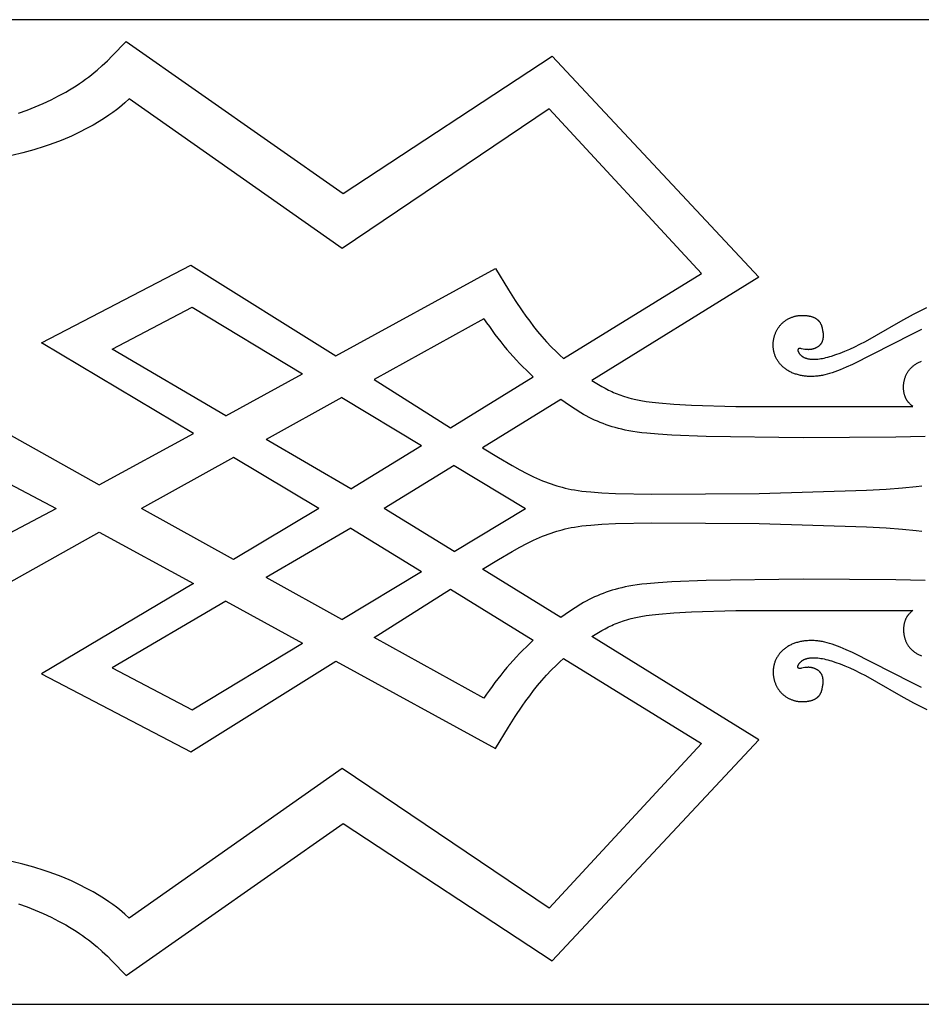
# Model space of a CAD drawing. Extents: x -158 to 152, y -146 to 159.
# Drawn here: x -84 to -3, y -146 to -58 of the extents above; entities that cross this region are included whole.
import ezdxf

# ---------------------------------------------------------------- set-up
doc = ezdxf.new("R2010")
doc.units = 0
doc.header["$MEASUREMENT"] = 0
doc.layers.add('LAYER_1', color=7, linetype='Continuous', true_color=0xffffff)

msp = doc.modelspace()

# ---------------------------------------------------------------- linework, layer by layer
at = {"layer": 'LAYER_1', "color": 5, "true_color": 0x0000ff}
for p, q in [((38.806, -58.137), (-158.196, -58.137)), ((-74.119, -60.081), (-54.636, -73.71)), ((-54.636, -73.71), (-35.905, -61.419)), ((-35.905, -61.419), (-17.342, -81.236)), ((-54.719, -78.644), (-73.826, -65.223)), ((-36.156, -66.143), (-54.719, -78.644)), ((-22.485, -80.901), (-36.156, -66.143)), ((-81.687, -87.131), (-68.308, -80.149)), ((-68.308, -80.149), (-55.31, -88.276)), ((-55.31, -88.276), (-40.964, -80.441)), ((-34.883, -88.513), (-22.485, -80.901)), ((-17.342, -81.236), (-32.328, -90.481)), ((-75.374, -87.675), (-68.182, -83.912)), ((-68.182, -83.912), (-58.277, -89.896)), ((-42.01, -84.957), (-51.869, -90.417)), ((-68.079, -95.249), (-81.687, -87.131)), ((-65.16, -93.655), (-75.374, -87.675)), ((-65.16, -93.655), (-58.277, -89.896)), ((-92.473, -90.935), (-76.519, -99.859)), ((-51.869, -90.417), (-45.002, -94.725)), ((-45.002, -94.725), (-37.586, -90.172)), ((-54.764, -92.019), (-61.543, -95.774)), ((-54.764, -92.019), (-47.623, -96.334)), ((-35.109, -92.197), (-42.132, -96.529)), ((-76.519, -99.859), (-68.079, -95.249)), ((-92.431, -95.618), (-80.39, -101.973)), ((-53.952, -100.219), (-61.543, -95.773)), ((-53.952, -100.219), (-47.623, -96.333)), ((-64.477, -97.398), (-72.739, -101.973)), ((-56.81, -101.973), (-64.477, -97.398)), ((-44.689, -98.107), (-50.957, -101.973)), ((-44.689, -98.107), (-38.289, -101.973)), ((-92.431, -108.328), (-80.39, -101.973)), ((-64.477, -106.548), (-72.739, -101.973)), ((-56.81, -101.973), (-64.477, -106.548)), ((-44.689, -105.84), (-50.957, -101.973)), ((-44.689, -105.84), (-38.289, -101.973)), ((-92.473, -113.011), (-76.519, -104.087)), ((-76.519, -104.087), (-68.079, -108.696)), ((-53.952, -103.727), (-61.543, -108.172)), ((-53.952, -103.727), (-47.623, -107.613)), ((-54.764, -111.927), (-47.623, -107.612)), ((-35.109, -111.749), (-42.132, -107.417)), ((-54.764, -111.927), (-61.543, -108.172)), ((-68.079, -108.697), (-81.687, -116.815)), ((-51.869, -113.529), (-45.002, -109.221)), ((-45.002, -109.221), (-37.586, -113.774)), ((-65.16, -110.29), (-75.374, -116.271)), ((-65.16, -110.29), (-58.277, -114.05)), ((-42.01, -118.989), (-51.869, -113.529)), ((-17.342, -122.71), (-32.328, -113.465)), ((-68.182, -120.034), (-58.277, -114.05)), ((-68.308, -123.797), (-55.31, -115.67)), ((-55.31, -115.67), (-40.964, -123.505)), ((-34.883, -115.434), (-22.485, -123.045)), ((-75.374, -116.271), (-68.182, -120.034)), ((-81.687, -116.815), (-68.308, -123.797)), ((-35.905, -142.527), (-17.342, -122.71)), ((-22.485, -123.045), (-36.156, -137.803)), ((-54.719, -125.302), (-73.826, -138.723)), ((-36.156, -137.803), (-54.719, -125.302)), ((-74.119, -143.865), (-54.636, -130.236)), ((-54.636, -130.236), (-35.905, -142.527)), ((-158.196, -146.437), (38.806, -146.437))]:
    msp.add_line(p, q, dxfattribs=at)
for points in [[(-83.752, -66.533), (-82.996, -66.255), (-82.258, -65.959), (-81.538, -65.647), (-80.84, -65.32), (-80.165, -64.978), (-79.516, -64.622), (-79.201, -64.439), (-78.894, -64.254), (-78.594, -64.065), (-78.302, -63.873), (-78.018, -63.678), (-77.742, -63.481), (-77.474, -63.281), (-77.215, -63.079), (-76.963, -62.874), (-76.717, -62.668), (-76.245, -62.248), (-75.794, -61.823), (-75.361, -61.392), (-74.119, -60.081)], [(-73.826, -65.223), (-74.233, -65.603), (-74.456, -65.801), (-74.701, -66.007), (-74.977, -66.225), (-75.291, -66.458), (-75.65, -66.708), (-76.063, -66.979), (-76.534, -67.272), (-77.066, -67.583), (-77.657, -67.907), (-78.306, -68.237), (-79.013, -68.57), (-79.776, -68.898), (-80.179, -69.06), (-80.595, -69.218), (-81.026, -69.372), (-81.47, -69.522), (-82.396, -69.807), (-83.365, -70.072), (-84.365, -70.316)], [(-40.964, -80.441), (-39.803, -82.36), (-39.202, -83.312), (-38.574, -84.253), (-38.248, -84.719), (-37.911, -85.182), (-37.561, -85.643), (-37.194, -86.102), (-36.808, -86.559), (-36.402, -87.015), (-35.972, -87.47), (-35.515, -87.925), (-35.205, -88.219), (-34.883, -88.513)], [(-2.756, -85.931), (-3.591, -86.325), (-8.955, -89.049), (-9.526, -89.313), (-10.054, -89.539), (-10.303, -89.637), (-10.544, -89.726), (-10.778, -89.806), (-11.005, -89.877), (-11.226, -89.939), (-11.443, -89.992), (-11.55, -90.015), (-11.656, -90.036), (-11.761, -90.055), (-11.866, -90.072), (-11.971, -90.086), (-12.074, -90.099), (-12.177, -90.109), (-12.28, -90.118), (-12.382, -90.124), (-12.483, -90.128), (-12.584, -90.131), (-12.683, -90.131), (-12.782, -90.129), (-12.88, -90.126), (-12.978, -90.121), (-13.074, -90.113), (-13.169, -90.104), (-13.264, -90.093), (-13.357, -90.08), (-13.449, -90.066), (-13.54, -90.049), (-13.63, -90.031), (-13.719, -90.011), (-13.806, -89.989), (-13.892, -89.966), (-13.977, -89.941), (-14.06, -89.915), (-14.143, -89.886), (-14.223, -89.857), (-14.302, -89.825), (-14.38, -89.792), (-14.456, -89.758), (-14.531, -89.722), (-14.603, -89.684), (-14.675, -89.645), (-14.744, -89.605), (-14.812, -89.563), (-14.878, -89.52), (-14.942, -89.475), (-15.004, -89.429), (-15.065, -89.382), (-15.124, -89.334), (-15.181, -89.284), (-15.236, -89.233), (-15.29, -89.181), (-15.342, -89.128), (-15.392, -89.074), (-15.44, -89.019), (-15.487, -88.963), (-15.532, -88.907), (-15.575, -88.849), (-15.616, -88.79), (-15.655, -88.731), (-15.693, -88.671), (-15.729, -88.61), (-15.763, -88.549), (-15.796, -88.486), (-15.826, -88.424), (-15.855, -88.36), (-15.882, -88.297), (-15.907, -88.232), (-15.931, -88.168), (-15.952, -88.103), (-15.972, -88.037), (-15.99, -87.971), (-16.006, -87.905), (-16.021, -87.839), (-16.033, -87.772), (-16.044, -87.706), (-16.053, -87.639), (-16.061, -87.572), (-16.066, -87.505), (-16.07, -87.438), (-16.072, -87.371), (-16.073, -87.304), (-16.072, -87.237), (-16.069, -87.171), (-16.065, -87.104), (-16.059, -87.038), (-16.051, -86.972), (-16.042, -86.907), (-16.032, -86.841), (-16.02, -86.777), (-16.006, -86.712), (-15.991, -86.648), (-15.975, -86.585), (-15.957, -86.522), (-15.938, -86.459), (-15.917, -86.398), (-15.896, -86.337), (-15.872, -86.276), (-15.848, -86.217), (-15.822, -86.158), (-15.795, -86.1), (-15.767, -86.043), (-15.738, -85.987), (-15.707, -85.932), (-15.675, -85.878), (-15.642, -85.824), (-15.608, -85.772), (-15.573, -85.721), (-15.537, -85.671), (-15.499, -85.622), (-15.461, -85.575), (-15.422, -85.528), (-15.381, -85.483), (-15.34, -85.438), (-15.298, -85.395), (-15.255, -85.353), (-15.21, -85.312), (-15.165, -85.273), (-15.12, -85.234), (-15.073, -85.197), (-15.025, -85.161), (-14.977, -85.126), (-14.928, -85.092), (-14.878, -85.059), (-14.827, -85.028), (-14.776, -84.998), (-14.724, -84.969), (-14.671, -84.941), (-14.618, -84.915), (-14.564, -84.89), (-14.51, -84.866), (-14.455, -84.843), (-14.399, -84.822), (-14.343, -84.802), (-14.286, -84.783), (-14.229, -84.765), (-14.171, -84.749), (-14.113, -84.734), (-14.054, -84.72), (-13.995, -84.708), (-13.936, -84.697), (-13.876, -84.687), (-13.817, -84.678), (-13.757, -84.671), (-13.696, -84.665), (-13.636, -84.66), (-13.576, -84.656), (-13.516, -84.654), (-13.456, -84.652), (-13.397, -84.652), (-13.337, -84.653), (-13.278, -84.656), (-13.22, -84.659), (-13.162, -84.663), (-13.104, -84.669), (-13.047, -84.675), (-12.991, -84.683), (-12.935, -84.692), (-12.88, -84.701), (-12.826, -84.712), (-12.773, -84.724), (-12.721, -84.737), (-12.67, -84.751), (-12.62, -84.765), (-12.571, -84.781), (-12.523, -84.798), (-12.477, -84.815), (-12.432, -84.834), (-12.388, -84.853), (-12.346, -84.873), (-12.305, -84.894), (-12.266, -84.916), (-12.229, -84.939), (-12.211, -84.951), (-12.193, -84.963), (-12.175, -84.975), (-12.158, -84.987), (-12.142, -85), (-12.125, -85.012), (-12.109, -85.025), (-12.094, -85.038), (-12.078, -85.052), (-12.063, -85.065), (-12.049, -85.079), (-12.034, -85.093), (-12.02, -85.107), (-12.007, -85.121), (-11.993, -85.135), (-11.98, -85.15), (-11.955, -85.179), (-11.931, -85.21), (-11.908, -85.24), (-11.887, -85.272), (-11.866, -85.304), (-11.846, -85.337), (-11.828, -85.37), (-11.81, -85.404), (-11.793, -85.438), (-11.778, -85.473), (-11.763, -85.509), (-11.748, -85.544), (-11.735, -85.581), (-11.722, -85.617), (-11.71, -85.655), (-11.699, -85.692), (-11.679, -85.769), (-11.66, -85.846), (-11.644, -85.926), (-11.629, -86.006), (-11.616, -86.087), (-11.605, -86.169), (-11.596, -86.251), (-11.59, -86.333), (-11.587, -86.414), (-11.586, -86.455), (-11.586, -86.496), (-11.588, -86.536), (-11.589, -86.576), (-11.592, -86.616), (-11.596, -86.656), (-11.6, -86.695), (-11.606, -86.734), (-11.612, -86.772), (-11.619, -86.81), (-11.628, -86.848), (-11.637, -86.885), (-11.648, -86.921), (-11.66, -86.957), (-11.672, -86.993), (-11.679, -87.01), (-11.686, -87.027), (-11.694, -87.044), (-11.702, -87.061), (-11.71, -87.078), (-11.718, -87.095), (-11.727, -87.111), (-11.736, -87.127), (-11.745, -87.143), (-11.755, -87.159), (-11.764, -87.174), (-11.775, -87.19), (-11.785, -87.205), (-11.796, -87.22), (-11.807, -87.235), (-11.819, -87.249), (-11.831, -87.264), (-11.843, -87.278), (-11.855, -87.292), (-11.868, -87.305), (-11.881, -87.319), (-11.894, -87.332), (-11.921, -87.358), (-11.949, -87.383), (-11.978, -87.408), (-12.007, -87.431), (-12.038, -87.454), (-12.069, -87.475), (-12.101, -87.496), (-12.134, -87.516), (-12.167, -87.535), (-12.201, -87.554), (-12.235, -87.571), (-12.27, -87.587), (-12.305, -87.603), (-12.34, -87.618), (-12.376, -87.632), (-12.412, -87.644), (-12.448, -87.656), (-12.484, -87.668), (-12.52, -87.678), (-12.556, -87.687), (-12.593, -87.695), (-12.629, -87.703), (-12.665, -87.709), (-12.701, -87.715), (-12.737, -87.72), (-12.772, -87.723), (-12.807, -87.726), (-12.842, -87.728), (-12.876, -87.729), (-12.91, -87.73), (-12.944, -87.729), (-12.977, -87.728), (-13.01, -87.726), (-13.043, -87.724), (-13.106, -87.718), (-13.168, -87.71), (-13.228, -87.7), (-13.538, -87.64), (-13.58, -87.633), (-13.601, -87.631), (-13.62, -87.629), (-13.639, -87.627), (-13.657, -87.626), (-13.666, -87.626), (-13.674, -87.626), (-13.683, -87.626), (-13.691, -87.626), (-13.699, -87.626), (-13.706, -87.627), (-13.714, -87.628), (-13.721, -87.629), (-13.729, -87.63), (-13.735, -87.631), (-13.742, -87.633), (-13.749, -87.634), (-13.755, -87.636), (-13.761, -87.638), (-13.767, -87.64), (-13.77, -87.641), (-13.773, -87.642), (-13.776, -87.643), (-13.779, -87.645), (-13.782, -87.646), (-13.784, -87.647), (-13.787, -87.648), (-13.789, -87.65), (-13.792, -87.651), (-13.794, -87.653), (-13.797, -87.654), (-13.799, -87.656), (-13.802, -87.657), (-13.804, -87.659), (-13.806, -87.661), (-13.808, -87.662), (-13.81, -87.664), (-13.812, -87.666), (-13.815, -87.668), (-13.817, -87.669), (-13.818, -87.671), (-13.82, -87.673), (-13.822, -87.675), (-13.824, -87.677), (-13.826, -87.679), (-13.827, -87.681), (-13.829, -87.683), (-13.831, -87.685), (-13.832, -87.688), (-13.834, -87.69), (-13.835, -87.692), (-13.836, -87.694), (-13.838, -87.697), (-13.839, -87.699), (-13.84, -87.701), (-13.842, -87.704), (-13.843, -87.706), (-13.844, -87.709), (-13.845, -87.711), (-13.846, -87.714), (-13.847, -87.716), (-13.848, -87.719), (-13.848, -87.722), (-13.849, -87.724), (-13.85, -87.727), (-13.851, -87.73), (-13.851, -87.733), (-13.852, -87.736), (-13.853, -87.738), (-13.853, -87.741), (-13.853, -87.744), (-13.854, -87.747), (-13.854, -87.75), (-13.854, -87.753), (-13.855, -87.759), (-13.855, -87.766), (-13.855, -87.772), (-13.855, -87.779), (-13.855, -87.785), (-13.854, -87.792), (-13.853, -87.799), (-13.852, -87.806), (-13.851, -87.814), (-13.85, -87.821), (-13.848, -87.828), (-13.846, -87.836), (-13.844, -87.844), (-13.842, -87.852), (-13.84, -87.859), (-13.837, -87.868), (-13.834, -87.876), (-13.831, -87.884), (-13.825, -87.901), (-13.817, -87.918), (-13.809, -87.936), (-13.8, -87.954), (-13.79, -87.973), (-13.779, -87.992), (-13.768, -88.011), (-13.755, -88.031), (-13.742, -88.051), (-13.728, -88.071), (-13.712, -88.091), (-13.696, -88.111), (-13.679, -88.131), (-13.662, -88.151), (-13.643, -88.172), (-13.623, -88.192), (-13.602, -88.212), (-13.58, -88.232), (-13.558, -88.252), (-13.534, -88.271), (-13.509, -88.291), (-13.484, -88.31), (-13.457, -88.329), (-13.429, -88.347), (-13.4, -88.365), (-13.371, -88.383), (-13.34, -88.4), (-13.308, -88.417), (-13.275, -88.433), (-13.24, -88.448), (-13.205, -88.463), (-13.169, -88.477), (-13.131, -88.491), (-13.093, -88.504), (-13.053, -88.516), (-13.012, -88.527), (-12.97, -88.537), (-12.927, -88.547), (-12.882, -88.556), (-12.836, -88.564), (-12.789, -88.571), (-12.741, -88.577), (-12.692, -88.582), (-12.641, -88.586), (-12.589, -88.589), (-12.536, -88.591), (-12.481, -88.593), (-12.425, -88.593), (-12.367, -88.592), (-12.309, -88.59), (-12.187, -88.583), (-12.06, -88.571), (-11.926, -88.555), (-11.787, -88.534), (-11.642, -88.508), (-11.491, -88.477), (-11.333, -88.441), (-11.169, -88.399), (-10.999, -88.352), (-10.822, -88.299), (-10.45, -88.177), (-10.056, -88.034), (-9.64, -87.868), (-9.205, -87.681), (-8.751, -87.472), (-8.281, -87.243), (-7.797, -86.992), (-6.789, -86.432), (-4.623, -85.18), (-3.47, -84.546), (-2.877, -84.24), (-2.275, -83.944)], [(-3.545, -92.817), (-3.65, -92.728), (-3.753, -92.636), (-3.803, -92.588), (-3.852, -92.538), (-3.901, -92.487), (-3.925, -92.46), (-3.948, -92.433), (-3.971, -92.405), (-3.994, -92.376), (-4.016, -92.347), (-4.037, -92.316), (-4.059, -92.285), (-4.08, -92.253), (-4.1, -92.221), (-4.12, -92.187), (-4.139, -92.152), (-4.158, -92.116), (-4.176, -92.079), (-4.193, -92.041), (-4.21, -92.002), (-4.226, -91.961), (-4.242, -91.919), (-4.256, -91.876), (-4.27, -91.832), (-4.283, -91.786), (-4.296, -91.739), (-4.308, -91.691), (-4.318, -91.642), (-4.328, -91.591), (-4.337, -91.54), (-4.345, -91.488), (-4.352, -91.435), (-4.359, -91.381), (-4.364, -91.326), (-4.368, -91.27), (-4.371, -91.214), (-4.373, -91.158), (-4.373, -91.1), (-4.373, -91.043), (-4.371, -90.984), (-4.369, -90.926), (-4.365, -90.867), (-4.359, -90.808), (-4.353, -90.748), (-4.345, -90.689), (-4.336, -90.629), (-4.325, -90.57), (-4.313, -90.51), (-4.299, -90.451), (-4.284, -90.392), (-4.268, -90.333), (-4.25, -90.274), (-4.23, -90.215), (-4.209, -90.157), (-4.187, -90.099), (-4.162, -90.042), (-4.136, -89.985), (-4.109, -89.929), (-4.08, -89.874), (-4.049, -89.819), (-4.016, -89.765), (-3.982, -89.711), (-3.946, -89.658), (-3.909, -89.606), (-3.87, -89.555), (-3.83, -89.505), (-3.788, -89.456), (-3.744, -89.407), (-3.698, -89.36), (-3.652, -89.314), (-3.603, -89.268), (-3.553, -89.224), (-3.501, -89.181), (-3.448, -89.139), (-3.393, -89.098), (-3.336, -89.059), (-3.278, -89.021), (-3.219, -88.984), (-3.158, -88.949), (-3.095, -88.915), (-3.031, -88.882), (-2.965, -88.851), (-2.897, -88.821), (-2.828, -88.793), (-2.758, -88.767)], [(-32.328, -90.481), (-32.031, -90.67), (-31.732, -90.853), (-31.433, -91.027), (-31.132, -91.193), (-30.838, -91.347), (-30.538, -91.492), (-30.386, -91.562), (-30.23, -91.629), (-30.071, -91.695), (-29.908, -91.758), (-29.741, -91.819), (-29.569, -91.879), (-29.391, -91.936), (-29.207, -91.991), (-29.016, -92.045), (-28.818, -92.097), (-28.398, -92.194), (-27.943, -92.284), (-27.448, -92.367), (-26.908, -92.443), (-26.32, -92.511), (-24.98, -92.628), (-23.391, -92.719), (-19.422, -92.831), (-3.545, -92.817)], [(-2.447, -95.505), (-5.071, -95.59), (-13.373, -95.633), (-22.067, -95.514), (-25.171, -95.393), (-26.379, -95.316), (-27.4, -95.226), (-27.85, -95.176), (-28.265, -95.122), (-28.649, -95.065), (-29.005, -95.004), (-29.339, -94.939), (-29.653, -94.87), (-29.952, -94.797), (-30.24, -94.719), (-30.52, -94.637), (-30.794, -94.551), (-31.061, -94.459), (-31.323, -94.363), (-31.581, -94.261), (-31.836, -94.154), (-32.087, -94.042), (-32.336, -93.923), (-32.584, -93.798), (-32.831, -93.668), (-33.078, -93.53), (-33.325, -93.387), (-33.826, -93.078), (-34.338, -92.74), (-35.109, -92.197)], [(-42.132, -96.529), (-40.719, -97.395), (-39.474, -98.127), (-38.788, -98.508), (-38.157, -98.839), (-37.572, -99.126), (-37.021, -99.373), (-36.756, -99.484), (-36.497, -99.586), (-36.242, -99.681), (-35.989, -99.77), (-35.739, -99.853), (-35.489, -99.93), (-34.986, -100.071), (-34.731, -100.136), (-34.467, -100.197), (-34.189, -100.255), (-33.893, -100.31), (-33.573, -100.361), (-33.224, -100.408), (-32.84, -100.452), (-32.416, -100.492), (-31.429, -100.561), (-30.219, -100.615), (-26.966, -100.677), (-17.325, -100.62), (-7.699, -100.343), (-5.928, -100.242), (-4.461, -100.129), (-3.253, -100.002), (-2.732, -99.932)], [(-42.132, -107.417), (-40.719, -106.551), (-39.474, -105.819), (-38.788, -105.438), (-38.157, -105.107), (-37.572, -104.82), (-37.021, -104.573), (-36.756, -104.463), (-36.497, -104.36), (-36.242, -104.265), (-35.989, -104.176), (-35.739, -104.093), (-35.489, -104.016), (-34.986, -103.875), (-34.731, -103.81), (-34.467, -103.749), (-34.189, -103.691), (-33.893, -103.636), (-33.573, -103.586), (-33.224, -103.538), (-32.84, -103.495), (-32.416, -103.455), (-31.429, -103.385), (-30.219, -103.331), (-26.966, -103.269), (-17.325, -103.326), (-7.699, -103.604), (-5.928, -103.704), (-4.461, -103.817), (-3.253, -103.945), (-2.732, -104.014)], [(-2.447, -108.441), (-5.071, -108.356), (-13.373, -108.313), (-22.067, -108.433), (-25.171, -108.553), (-26.379, -108.63), (-27.4, -108.72), (-27.85, -108.77), (-28.265, -108.824), (-28.649, -108.881), (-29.005, -108.942), (-29.339, -109.007), (-29.653, -109.076), (-29.952, -109.149), (-30.24, -109.227), (-30.52, -109.309), (-30.794, -109.395), (-31.061, -109.487), (-31.323, -109.583), (-31.581, -109.685), (-31.836, -109.792), (-32.087, -109.904), (-32.336, -110.023), (-32.584, -110.148), (-32.831, -110.278), (-33.078, -110.416), (-33.325, -110.56), (-33.826, -110.868), (-34.338, -111.206), (-35.109, -111.749)], [(-32.328, -113.465), (-32.031, -113.276), (-31.732, -113.093), (-31.433, -112.919), (-31.132, -112.753), (-30.838, -112.599), (-30.538, -112.454), (-30.386, -112.384), (-30.23, -112.317), (-30.071, -112.251), (-29.908, -112.188), (-29.741, -112.127), (-29.569, -112.067), (-29.391, -112.01), (-29.207, -111.955), (-29.016, -111.901), (-28.818, -111.849), (-28.398, -111.752), (-27.943, -111.662), (-27.448, -111.579), (-26.908, -111.504), (-26.32, -111.435), (-24.98, -111.318), (-23.391, -111.227), (-19.422, -111.115), (-3.545, -111.129)], [(-3.545, -111.129), (-3.65, -111.218), (-3.753, -111.31), (-3.803, -111.358), (-3.852, -111.408), (-3.901, -111.459), (-3.925, -111.486), (-3.948, -111.513), (-3.971, -111.541), (-3.994, -111.57), (-4.016, -111.599), (-4.037, -111.63), (-4.059, -111.661), (-4.08, -111.693), (-4.1, -111.725), (-4.12, -111.759), (-4.139, -111.794), (-4.158, -111.83), (-4.176, -111.867), (-4.193, -111.905), (-4.21, -111.945), (-4.226, -111.985), (-4.242, -112.027), (-4.256, -112.07), (-4.27, -112.114), (-4.283, -112.16), (-4.296, -112.207), (-4.308, -112.255), (-4.318, -112.304), (-4.328, -112.355), (-4.337, -112.406), (-4.345, -112.458), (-4.352, -112.511), (-4.359, -112.565), (-4.364, -112.62), (-4.368, -112.676), (-4.371, -112.732), (-4.373, -112.789), (-4.373, -112.846), (-4.373, -112.904), (-4.371, -112.962), (-4.369, -113.02), (-4.365, -113.079), (-4.359, -113.138), (-4.353, -113.198), (-4.345, -113.257), (-4.336, -113.317), (-4.325, -113.376), (-4.313, -113.436), (-4.299, -113.495), (-4.284, -113.554), (-4.268, -113.614), (-4.25, -113.672), (-4.23, -113.731), (-4.209, -113.789), (-4.187, -113.847), (-4.162, -113.904), (-4.136, -113.961), (-4.109, -114.017), (-4.08, -114.072), (-4.049, -114.127), (-4.016, -114.181), (-3.982, -114.235), (-3.946, -114.288), (-3.909, -114.34), (-3.87, -114.391), (-3.83, -114.441), (-3.788, -114.49), (-3.744, -114.539), (-3.698, -114.586), (-3.652, -114.632), (-3.603, -114.678), (-3.553, -114.722), (-3.501, -114.765), (-3.448, -114.807), (-3.393, -114.848), (-3.336, -114.887), (-3.278, -114.925), (-3.219, -114.962), (-3.158, -114.997), (-3.095, -115.031), (-3.031, -115.064), (-2.965, -115.095), (-2.897, -115.125), (-2.828, -115.153), (-2.758, -115.179)], [(-2.756, -118.015), (-3.591, -117.621), (-8.955, -114.897), (-9.526, -114.633), (-10.054, -114.407), (-10.303, -114.309), (-10.544, -114.22), (-10.778, -114.14), (-11.005, -114.069), (-11.226, -114.007), (-11.443, -113.954), (-11.55, -113.931), (-11.656, -113.91), (-11.761, -113.891), (-11.866, -113.874), (-11.971, -113.86), (-12.074, -113.847), (-12.177, -113.837), (-12.28, -113.828), (-12.382, -113.822), (-12.483, -113.818), (-12.584, -113.815), (-12.683, -113.815), (-12.782, -113.817), (-12.88, -113.82), (-12.978, -113.826), (-13.074, -113.833), (-13.169, -113.842), (-13.264, -113.853), (-13.357, -113.866), (-13.449, -113.88), (-13.54, -113.897), (-13.63, -113.915), (-13.719, -113.935), (-13.806, -113.957), (-13.892, -113.98), (-13.977, -114.005), (-14.06, -114.031), (-14.143, -114.06), (-14.223, -114.089), (-14.302, -114.121), (-14.38, -114.154), (-14.456, -114.188), (-14.531, -114.224), (-14.603, -114.262), (-14.675, -114.301), (-14.744, -114.341), (-14.812, -114.383), (-14.878, -114.426), (-14.942, -114.471), (-15.004, -114.517), (-15.065, -114.564), (-15.124, -114.612), (-15.181, -114.662), (-15.236, -114.713), (-15.29, -114.765), (-15.342, -114.818), (-15.392, -114.872), (-15.44, -114.927), (-15.487, -114.983), (-15.532, -115.039), (-15.575, -115.097), (-15.616, -115.156), (-15.655, -115.215), (-15.693, -115.275), (-15.729, -115.336), (-15.763, -115.397), (-15.796, -115.46), (-15.826, -115.522), (-15.855, -115.586), (-15.882, -115.649), (-15.907, -115.714), (-15.931, -115.778), (-15.952, -115.844), (-15.972, -115.909), (-15.99, -115.975), (-16.006, -116.041), (-16.021, -116.107), (-16.033, -116.174), (-16.044, -116.24), (-16.053, -116.307), (-16.061, -116.374), (-16.066, -116.441), (-16.07, -116.508), (-16.072, -116.575), (-16.073, -116.642), (-16.072, -116.709), (-16.069, -116.775), (-16.065, -116.842), (-16.059, -116.908), (-16.051, -116.974), (-16.042, -117.039), (-16.032, -117.105), (-16.02, -117.17), (-16.006, -117.234), (-15.991, -117.298), (-15.975, -117.361), (-15.957, -117.424), (-15.938, -117.487), (-15.917, -117.548), (-15.896, -117.609), (-15.872, -117.67), (-15.848, -117.729), (-15.822, -117.788), (-15.795, -117.846), (-15.767, -117.903), (-15.738, -117.959), (-15.707, -118.014), (-15.675, -118.069), (-15.642, -118.122), (-15.608, -118.174), (-15.573, -118.225), (-15.537, -118.275), (-15.499, -118.324), (-15.461, -118.371), (-15.422, -118.418), (-15.381, -118.463), (-15.34, -118.508), (-15.298, -118.551), (-15.255, -118.593), (-15.21, -118.634), (-15.165, -118.673), (-15.12, -118.712), (-15.073, -118.749), (-15.025, -118.785), (-14.977, -118.82), (-14.928, -118.854), (-14.878, -118.887), (-14.827, -118.918), (-14.776, -118.948), (-14.724, -118.977), (-14.671, -119.005), (-14.618, -119.031), (-14.564, -119.056), (-14.51, -119.08), (-14.455, -119.103), (-14.399, -119.124), (-14.343, -119.144), (-14.286, -119.163), (-14.229, -119.181), (-14.171, -119.197), (-14.113, -119.212), (-14.054, -119.226), (-13.995, -119.238), (-13.936, -119.249), (-13.876, -119.259), (-13.817, -119.268), (-13.757, -119.275), (-13.696, -119.281), (-13.636, -119.286), (-13.576, -119.29), (-13.516, -119.292), (-13.456, -119.294), (-13.397, -119.294), (-13.337, -119.293), (-13.278, -119.291), (-13.22, -119.287), (-13.162, -119.283), (-13.104, -119.277), (-13.047, -119.271), (-12.991, -119.263), (-12.935, -119.254), (-12.88, -119.245), (-12.826, -119.234), (-12.773, -119.222), (-12.721, -119.209), (-12.67, -119.196), (-12.62, -119.181), (-12.571, -119.165), (-12.523, -119.148), (-12.477, -119.131), (-12.432, -119.112), (-12.388, -119.093), (-12.346, -119.073), (-12.305, -119.052), (-12.266, -119.03), (-12.229, -119.007), (-12.211, -118.995), (-12.193, -118.983), (-12.175, -118.971), (-12.158, -118.959), (-12.142, -118.946), (-12.125, -118.934), (-12.109, -118.921), (-12.094, -118.908), (-12.078, -118.894), (-12.063, -118.881), (-12.049, -118.867), (-12.034, -118.853), (-12.02, -118.839), (-12.007, -118.825), (-11.993, -118.811), (-11.98, -118.796), (-11.955, -118.767), (-11.931, -118.736), (-11.908, -118.706), (-11.887, -118.674), (-11.866, -118.642), (-11.846, -118.609), (-11.828, -118.576), (-11.81, -118.542), (-11.793, -118.508), (-11.778, -118.473), (-11.763, -118.438), (-11.748, -118.402), (-11.735, -118.365), (-11.722, -118.329), (-11.71, -118.291), (-11.699, -118.254), (-11.679, -118.177), (-11.66, -118.1), (-11.644, -118.02), (-11.629, -117.94), (-11.616, -117.859), (-11.605, -117.777), (-11.596, -117.695), (-11.59, -117.613), (-11.587, -117.532), (-11.586, -117.491), (-11.586, -117.45), (-11.588, -117.41), (-11.589, -117.37), (-11.592, -117.33), (-11.596, -117.29), (-11.6, -117.251), (-11.606, -117.212), (-11.612, -117.174), (-11.619, -117.136), (-11.628, -117.098), (-11.637, -117.061), (-11.648, -117.025), (-11.66, -116.989), (-11.672, -116.953), (-11.679, -116.936), (-11.686, -116.919), (-11.694, -116.902), (-11.702, -116.885), (-11.71, -116.868), (-11.718, -116.851), (-11.727, -116.835), (-11.736, -116.819), (-11.745, -116.803), (-11.755, -116.787), (-11.764, -116.772), (-11.775, -116.756), (-11.785, -116.741), (-11.796, -116.726), (-11.807, -116.711), (-11.819, -116.697), (-11.831, -116.682), (-11.843, -116.668), (-11.855, -116.654), (-11.868, -116.641), (-11.881, -116.627), (-11.894, -116.614), (-11.921, -116.588), (-11.949, -116.563), (-11.978, -116.538), (-12.007, -116.515), (-12.038, -116.492), (-12.069, -116.471), (-12.101, -116.45), (-12.134, -116.43), (-12.167, -116.411), (-12.201, -116.392), (-12.235, -116.375), (-12.27, -116.359), (-12.305, -116.343), (-12.34, -116.328), (-12.376, -116.315), (-12.412, -116.302), (-12.448, -116.29), (-12.484, -116.278), (-12.52, -116.268), (-12.556, -116.259), (-12.593, -116.251), (-12.629, -116.243), (-12.665, -116.237), (-12.701, -116.231), (-12.737, -116.226), (-12.772, -116.223), (-12.807, -116.22), (-12.842, -116.218), (-12.876, -116.217), (-12.91, -116.216), (-12.944, -116.217), (-12.977, -116.218), (-13.01, -116.22), (-13.043, -116.222), (-13.106, -116.228), (-13.168, -116.236), (-13.228, -116.246), (-13.538, -116.306), (-13.58, -116.313), (-13.601, -116.315), (-13.62, -116.318), (-13.639, -116.319), (-13.657, -116.32), (-13.666, -116.32), (-13.674, -116.321), (-13.683, -116.32), (-13.691, -116.32), (-13.699, -116.32), (-13.706, -116.319), (-13.714, -116.318), (-13.721, -116.317), (-13.729, -116.316), (-13.735, -116.315), (-13.742, -116.314), (-13.749, -116.312), (-13.755, -116.31), (-13.761, -116.308), (-13.767, -116.306), (-13.77, -116.305), (-13.773, -116.304), (-13.776, -116.303), (-13.779, -116.302), (-13.782, -116.3), (-13.784, -116.299), (-13.787, -116.298), (-13.789, -116.296), (-13.792, -116.295), (-13.794, -116.293), (-13.797, -116.292), (-13.799, -116.29), (-13.802, -116.289), (-13.804, -116.287), (-13.806, -116.286), (-13.808, -116.284), (-13.81, -116.282), (-13.812, -116.28), (-13.815, -116.279), (-13.817, -116.277), (-13.818, -116.275), (-13.82, -116.273), (-13.822, -116.271), (-13.824, -116.269), (-13.826, -116.267), (-13.827, -116.265), (-13.829, -116.263), (-13.831, -116.261), (-13.832, -116.259), (-13.834, -116.256), (-13.835, -116.254), (-13.836, -116.252), (-13.838, -116.249), (-13.839, -116.247), (-13.84, -116.245), (-13.842, -116.242), (-13.843, -116.24), (-13.844, -116.237), (-13.845, -116.235), (-13.846, -116.232), (-13.847, -116.23), (-13.848, -116.227), (-13.848, -116.224), (-13.849, -116.222), (-13.85, -116.219), (-13.851, -116.216), (-13.851, -116.213), (-13.852, -116.211), (-13.853, -116.208), (-13.853, -116.205), (-13.853, -116.202), (-13.854, -116.199), (-13.854, -116.196), (-13.854, -116.193), (-13.855, -116.187), (-13.855, -116.18), (-13.855, -116.174), (-13.855, -116.167), (-13.855, -116.161), (-13.854, -116.154), (-13.853, -116.147), (-13.852, -116.14), (-13.851, -116.132), (-13.85, -116.125), (-13.848, -116.118), (-13.846, -116.11), (-13.844, -116.102), (-13.842, -116.095), (-13.84, -116.087), (-13.837, -116.078), (-13.834, -116.07), (-13.831, -116.062), (-13.825, -116.045), (-13.817, -116.028), (-13.809, -116.01), (-13.8, -115.992), (-13.79, -115.973), (-13.779, -115.954), (-13.768, -115.935), (-13.755, -115.915), (-13.742, -115.895), (-13.728, -115.875), (-13.712, -115.855), (-13.696, -115.835), (-13.679, -115.815), (-13.662, -115.795), (-13.643, -115.774), (-13.623, -115.754), (-13.602, -115.734), (-13.58, -115.714), (-13.558, -115.694), (-13.534, -115.675), (-13.509, -115.655), (-13.484, -115.636), (-13.457, -115.617), (-13.429, -115.599), (-13.4, -115.581), (-13.371, -115.563), (-13.34, -115.546), (-13.308, -115.529), (-13.275, -115.513), (-13.24, -115.498), (-13.205, -115.483), (-13.169, -115.469), (-13.131, -115.455), (-13.093, -115.442), (-13.053, -115.43), (-13.012, -115.419), (-12.97, -115.409), (-12.927, -115.399), (-12.882, -115.39), (-12.836, -115.383), (-12.789, -115.376), (-12.741, -115.369), (-12.692, -115.364), (-12.641, -115.36), (-12.589, -115.357), (-12.536, -115.355), (-12.481, -115.353), (-12.425, -115.353), (-12.367, -115.354), (-12.309, -115.356), (-12.187, -115.363), (-12.06, -115.375), (-11.926, -115.391), (-11.787, -115.412), (-11.642, -115.438), (-11.491, -115.469), (-11.333, -115.505), (-11.169, -115.547), (-10.999, -115.594), (-10.822, -115.647), (-10.45, -115.769), (-10.056, -115.912), (-9.64, -116.078), (-9.205, -116.265), (-8.751, -116.474), (-8.281, -116.703), (-7.797, -116.954), (-6.789, -117.514), (-4.623, -118.766), (-3.47, -119.4), (-2.877, -119.706), (-2.275, -120.002)], [(-40.964, -123.505), (-39.803, -121.586), (-39.202, -120.635), (-38.574, -119.693), (-38.248, -119.227), (-37.911, -118.764), (-37.561, -118.303), (-37.194, -117.844), (-36.808, -117.387), (-36.402, -116.931), (-35.972, -116.476), (-35.515, -116.021), (-35.205, -115.727), (-34.883, -115.434)], [(-73.826, -138.723), (-74.233, -138.343), (-74.456, -138.146), (-74.701, -137.939), (-74.977, -137.721), (-75.291, -137.488), (-75.65, -137.238), (-76.063, -136.967), (-76.534, -136.674), (-77.066, -136.363), (-77.657, -136.039), (-78.306, -135.709), (-79.013, -135.376), (-79.776, -135.048), (-80.179, -134.886), (-80.595, -134.728), (-81.026, -134.574), (-81.47, -134.424), (-82.396, -134.139), (-83.365, -133.874), (-84.365, -133.63)], [(-83.752, -137.413), (-82.996, -137.691), (-82.258, -137.987), (-81.538, -138.299), (-80.84, -138.627), (-80.165, -138.968), (-79.516, -139.324), (-79.201, -139.507), (-78.894, -139.692), (-78.594, -139.881), (-78.302, -140.073), (-78.018, -140.268), (-77.742, -140.465), (-77.474, -140.665), (-77.215, -140.867), (-76.963, -141.072), (-76.717, -141.278), (-76.245, -141.698), (-75.794, -142.123), (-75.361, -142.554), (-74.119, -143.865)]]:
    msp.add_lwpolyline(points, dxfattribs=at)
for centre, start, end in [((-18.63, -69.611), 213.27996, 227.32569), ((-18.63, -134.335), 132.67431, 146.72004)]:
    msp.add_arc(centre, 27.966, start, end, dxfattribs=at)

doc.saveas('drawing.dxf')
